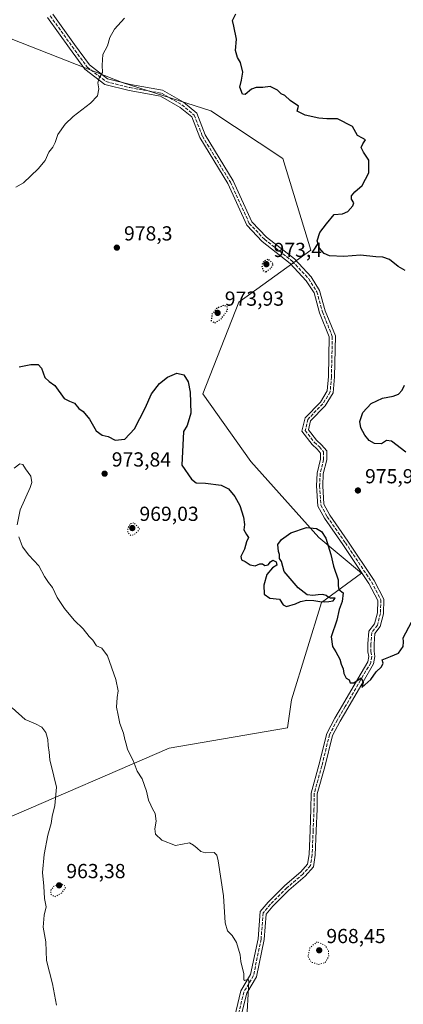
# Model space of a CAD drawing. Units: metres. Extents: x 559612 to 563037, y 4740255 to 4742600.
# Drawn here: x 561540 to 561728, y 4740766 to 4741251 of the extents above; entities that cross this region are included whole.
import ezdxf

# ---------------------------------------------------------------- set-up
doc = ezdxf.new("R2010")
doc.units = ezdxf.units.M
doc.header["$MEASUREMENT"] = 0
doc.linetypes.add('DGN Style 3', pattern=[2.307223, 1.648017, -0.659207])
doc.linetypes.add('DGN Style 5', pattern=[1.153612, 0.494405, -0.659207])
for name, color, linetype, lineweight in [('Arbolado forestal CxS', 92, 'Continuous', 0), ('Curva de nivel maestra', 30, 'Continuous', 30), ('Curva de nivel maestra depresión', 30, 'DGN Style 5', 30), ('Curva de nivel normal', 30, 'Continuous', 0), ('Curva de nivel normal depresión', 30, 'DGN Style 5', 0), ('Municipio CxS', 4, 'Continuous', 0), ('Pista no pavimentada Cxs', 111, 'Continuous', 0), ('Punto de cota en terreno', 7, 'Continuous', 0), ('Rótulo de punto de cota en terreno', 7, 'Continuous', 0), ('Senda no paivmentada conexión', 7, 'DGN Style 3', 0)]:
    doc.layers.add(name, color=color, linetype=linetype, lineweight=lineweight)
doc.styles.add('Style-Arial', font='txt')

# ---------------------------------------------------------------- blocks, each defined once
blk = doc.blocks.new('*U3')
at = {"layer": 'Arbolado forestal CxS', "color": 92, "linetype": 'Continuous', "lineweight": 0}
blk.add_polyline3d([(561531.9255, 4740857.3577, 963.3785), (561613.1447, 4740892.5505, 971.725), (561671.3667, 4740902.5873, 973.9322), (561673.4059, 4740916.4453, 973.8853), (561688.0645, 4740964.3911, 975.2299), (561707.8693, 4740978.8609, 975.4451), (561686.7431, 4740996.3961, 975.0677), (561653.3441, 4741033.7257, 976.3267), (561629.7687, 4741067.1251, 976.1688), (561647.4523, 4741112.3119, 976.5961), (561682.8177, 4741137.8517, 975.7725), (561669.0659, 4741183.0393, 976.7387), (561633.7017, 4741206.6161, 976.5814), (561590.4793, 4741220.3697, 979.4559), (561535.4685, 4741241.9819, 982.1759)], dxfattribs=at)
blk = doc.blocks.new('5PATER')
at = {"layer": 'Municipio CxS', "linetype": 'Continuous', "lineweight": 0}
h = blk.add_hatch(color=51, dxfattribs=at)
edge = h.paths.add_edge_path()
edge.add_ellipse((0, 0), major_axis=(-0.11, -0.111), ratio=0.999422, start_angle=0, end_angle=360)

msp = doc.modelspace()

# ---------------------------------------------------------------- linework, layer by layer
at = {"layer": 'Arbolado forestal CxS', "color": 92, "linetype": 'Continuous', "lineweight": 0}
for points in [[(561535.4685, 4741241.9819, 982.1759), (561590.4793, 4741220.3697, 979.4559), (561633.7017, 4741206.6161, 976.5814), (561669.0659, 4741183.0393, 976.7387), (561682.8177, 4741137.8517, 975.7725), (561647.4523, 4741112.3119, 976.5961), (561629.7687, 4741067.1251, 976.1688), (561653.3441, 4741033.7257, 976.3267), (561686.7431, 4740996.3961, 975.0677), (561707.8693, 4740978.8609, 975.4451), (561688.0645, 4740964.3911, 975.2299), (561673.4059, 4740916.4453, 973.8853), (561671.3667, 4740902.5873, 973.9322), (561613.1447, 4740892.5505, 971.725), (561531.9255, 4740857.3577, 963.3785)], [(561531.9255, 4740857.3577, 963.3785), (561613.1447, 4740892.5505, 971.725), (561671.3667, 4740902.5873, 973.9322), (561673.4059, 4740916.4453, 973.8853), (561688.0645, 4740964.3911, 975.2299), (561707.8693, 4740978.8609, 975.4451), (561686.7431, 4740996.3961, 975.0677), (561653.3441, 4741033.7257, 976.3267), (561629.7687, 4741067.1251, 976.1688), (561647.4523, 4741112.3119, 976.5961), (561682.8177, 4741137.8517, 975.7725), (561669.0659, 4741183.0393, 976.7387), (561633.7017, 4741206.6161, 976.5814), (561590.4793, 4741220.3697, 979.4559), (561535.4685, 4741241.9819, 982.1759)]]:
    msp.add_polyline3d(points, dxfattribs=at)
at = {"layer": 'Curva de nivel maestra', "color": 30, "linetype": 'Continuous', "lineweight": 30, "elevation": 975, "flags": 128}
for points in [[(561729.3, 4741127.9401), (561725.82, 4741129.8901), (561721.6, 4741133.2401), (561718.34, 4741134.5201), (561714.85, 4741134.7001), (561707.34, 4741135.4801), (561699.08, 4741134.8001), (561692.07, 4741135.1401), (561689.47, 4741136.2201), (561687.1, 4741138.8101), (561685.92, 4741142.5801), (561687.23, 4741146.5801), (561690.51, 4741150.9301), (561694.28, 4741155.4501), (561698.4, 4741155.8001), (561701.04, 4741156.9801), (561703.59, 4741159.6901), (561704.09, 4741161.2001), (561702.97, 4741163.0501), (561702.89, 4741164.6601), (561704.5, 4741166.5901), (561708.07, 4741169.8301), (561711.42, 4741175.9401), (561711.5, 4741182.2001), (561708.84, 4741186.2601), (561707.73, 4741188.5001), (561708.41, 4741190.2701), (561709.85, 4741192.2001), (561708.26, 4741193.0001), (561705.91, 4741194.3701), (561703.32, 4741198.8301), (561696.07, 4741202.5801), (561690.74, 4741202.5801), (561686.86, 4741202.9001), (561680.16, 4741204.4601), (561676.15, 4741206.4301), (561676.74, 4741208.8601), (561672.74, 4741211.6201), (561670.07, 4741214.1001), (561668.21, 4741214.9201), (561666.39, 4741216.7001), (561662.85, 4741218.5601), (561659.24, 4741218.0901), (561655.96, 4741218.0001), (561653.66, 4741217.1401), (561650.63, 4741214.5301), (561649.19, 4741214.7001), (561648.01, 4741218.2801), (561648.74, 4741221.7001), (561649.34, 4741225.5201), (561648.24, 4741230.3801), (561646.82, 4741232.8101), (561645.88, 4741236.2901), (561646.36, 4741241.8801), (561645.02, 4741248.2701), (561644.28, 4741251.0601), (561645.93, 4741254.2601)], [(561539.39, 4741080.5001), (561545.08, 4741081.5901), (561548.74, 4741081.5901), (561550.33, 4741079.8401), (561552, 4741075.2301), (561554.08, 4741073.1401), (561556.88, 4741071.2101), (561561.44, 4741064.8401), (561564.14, 4741063.4401), (561566.48, 4741062.5001), (561568.76, 4741059.9401), (561570.76, 4741058.3901), (561573.99, 4741054.6301), (561577.2, 4741048.8201), (561580.14, 4741046.7801), (561583.2, 4741046.1001), (561586.52, 4741044.2601), (561591.33, 4741044.7701), (561596.01, 4741049.9101), (561601.33, 4741059.9901), (561604.47, 4741067.0601), (561608.33, 4741072.1401), (561612.34, 4741075.3001), (561616.99, 4741077.3001), (561620.38, 4741076.5501), (561622.52, 4741073.0701), (561623.56, 4741068.0201), (561623.79, 4741057.5801), (561622.03, 4741051.5801), (561620.14, 4741048.5801), (561619.41, 4741031.9201), (561624.17, 4741025.0601), (561626.48, 4741023.3401), (561631.07, 4741023.1701), (561638.74, 4741022.0801), (561642.36, 4741020.2901), (561645.55, 4741016.6101), (561647.9, 4741012.1301), (561649.77, 4741006.4501), (561650.23, 4741002.7101), (561649.97, 4741000.0801), (561651.18, 4740997.9001), (561652.27, 4740996.4301), (561651.28, 4740994.2501), (561650.22, 4740990.5801), (561648.45, 4740987.0001), (561648.76, 4740985.3001), (561650.56, 4740984.5501), (561653.1, 4740982.8701), (561655.53, 4740982.3801), (561657.82, 4740983.4401), (561659.12, 4740983.4201), (561660.25, 4740982.5001), (561661.88, 4740982.8501), (561662.98, 4740984.3801), (561664.22, 4740985.1201), (561665.83, 4740984.3801), (561666.1, 4740982.7801), (561663.98, 4740981.3901), (561661.23, 4740978.1101), (561659.7, 4740972.8001), (561659.88, 4740968.3801), (561662.66, 4740966.4301), (561667.39, 4740965.9201), (561669.22, 4740963.1701), (561670.93, 4740962.4101), (561675.3, 4740963.6901), (561677.78, 4740964.8001), (561680.93, 4740965.5601), (561684.37, 4740965.3601), (561687.28, 4740964.7801), (561689.62, 4740964.6101), (561691.78, 4740964.7501), (561693.8, 4740965.1801), (561694.84, 4740966.5401), (561692.48, 4740966.5001), (561691.45, 4740967.0001), (561690.4, 4740967.8401), (561688.74, 4740968.2801), (561686.41, 4740968.1001), (561683.83, 4740967.7501), (561681.1, 4740968.0901), (561676.63, 4740971.4801), (561669.79, 4740979.6301), (561668.4, 4740984.5801), (561667.42, 4740985.9301), (561667.46, 4740987.9801), (561667.02, 4740989.5301), (561666.56, 4740992.8501), (561668.4, 4740995.3901), (561672.99, 4740998.6201), (561680.76, 4741001.2701), (561685.71, 4741000.7301), (561688.13, 4740999.3101), (561690.2, 4740996.0901), (561692.78, 4740987.9101), (561694, 4740982.2401), (561696.36, 4740975.5701), (561696.25, 4740972.5701), (561696.64, 4740970.8001), (561698.75, 4740969.1701), (561698.37, 4740964.8801), (561696.85, 4740960.8801), (561695.64, 4740955.6501), (561692.86, 4740947.4901), (561693.53, 4740942.5801), (561695.22, 4740940.0501), (561697.08, 4740936.4101), (561697.86, 4740934.0201), (561698.86, 4740931.6901), (561699.2, 4740929.3601), (561700.24, 4740927.0801), (561701.81, 4740926.3101), (561702.31, 4740924.8101), (561703.99, 4740924.8201), (561707.59, 4740927.2601), (561708.7, 4740924.8701), (561707.96, 4740922.5201), (561712.41, 4740926.4601), (561714.98, 4740930.2401), (561717.64, 4740932.5701), (561718.52, 4740934.5201), (561718.01, 4740936.1501), (561722.08, 4740937.7001), (561726.1, 4740939.4101), (561728.26, 4740942.7201), (561728.47, 4740945.0101), (561728.38, 4740946.9901), (561732.44, 4740954.6001)], [(561729.58, 4741038.4201), (561722.62, 4741043.8001), (561720.07, 4741044.2001), (561717.7, 4741042.5001), (561714.17, 4741042.5801), (561711.55, 4741044.1701), (561709.38, 4741046.8201), (561707.43, 4741050.3301), (561706.92, 4741053.4901), (561708.54, 4741057.9601), (561712.6, 4741062.3001), (561718.12, 4741065.0301), (561723.41, 4741065.9201), (561726.08, 4741067.0101), (561727.89, 4741068.9201), (561728.94, 4741071.3201)]]:
    msp.add_lwpolyline(points, dxfattribs=at)
at = {"layer": 'Curva de nivel maestra depresión', "color": 30, "linetype": 'DGN Style 5', "lineweight": 30, "elevation": 975, "flags": 128}
for points in [[(561660.76, 4741127.2601), (561663.24, 4741129.0301), (561664.5, 4741131.0101), (561662.08, 4741133.3901), (561659.65, 4741132.4801), (561658.77, 4741130.4301), (561659.22, 4741127.9901), (561660.76, 4741127.2601)], [(561635.66, 4741102.0501), (561638.82, 4741104.1201), (561641.95, 4741108.4601), (561641.77, 4741110.0501), (561639.92, 4741110.6801), (561636.38, 4741109.1201), (561634.2, 4741106.2601), (561633.87, 4741103.0801), (561635.66, 4741102.0501)]]:
    msp.add_lwpolyline(points, dxfattribs=at)
at = {"layer": 'Curva de nivel normal', "color": 30, "linetype": 'Continuous', "lineweight": 0, "flags": 128}
for points, elevation in [([(561537.74, 4741168.9401), (561541.4, 4741171.1001), (561548.74, 4741177.9301), (561552.04, 4741182.0501), (561553.93, 4741186.1001), (561555.87, 4741188.5801), (561557.03, 4741190.9101), (561558.4, 4741194.9101), (561561.97, 4741199.9101), (561565.93, 4741203.7301), (561574.44, 4741210.3801), (561577.88, 4741214.0001), (561578.61, 4741217.3801), (561578.1, 4741220.4001), (561578.78, 4741222.7101), (561580.3, 4741225.4101), (561580.18, 4741229.0401), (561580.56, 4741234.2601), (561582.83, 4741238.5901), (561583.99, 4741242.5901), (561586.2, 4741246.8301), (561591.22, 4741252.2201)], 980), ([(561538.3, 4741002.5301), (561539.84, 4741009.9101), (561544.8, 4741020.9601), (561545.5, 4741023.4601), (561545, 4741026.5701), (561542.44, 4741030.1701), (561541.2, 4741032.3301), (561539.69, 4741032.6701), (561536.83, 4741030.4401)], 970), ([(561651.45, 4740759.9501), (561652.26, 4740774.3801), (561652.35, 4740778.0501), (561651.79, 4740778.7001), (561650.34, 4740778.0801), (561649.87, 4740778.5201), (561649.86, 4740781.4601), (561648.35, 4740787.4601), (561648.15, 4740790.7601), (561646.24, 4740796.8401), (561644.11, 4740800.3601), (561641.82, 4740802.5801), (561640.69, 4740806.5701), (561639.82, 4740819.9001), (561637.3, 4740837.0601), (561636.68, 4740839.8201), (561635.23, 4740841.2101), (561630.99, 4740840.9801), (561628.78, 4740841.6201), (561626.92, 4740843.3101), (561625.06, 4740844.7801), (561623.09, 4740845.9501), (561616.26, 4740844.6401), (561609.54, 4740847.1801), (561606.36, 4740850.2301), (561606.04, 4740852.8701), (561606.7, 4740856.6201), (561606.21, 4740860.4401), (561604.93, 4740862.6201), (561604.14, 4740864.5701), (561603.04, 4740866.9401), (561602.01, 4740871.3701), (561599.83, 4740877.4801), (561597.39, 4740881.2001), (561595.38, 4740886.5701), (561592.6, 4740891.9301), (561591.99, 4740894.6801), (561591.33, 4740896.7801), (561590.72, 4740900.0401), (561588.91, 4740904.7501), (561588.12, 4740908.8001), (561587.31, 4740912.8501), (561587.58, 4740917.5401), (561588.11, 4740920.7501), (561586.92, 4740926.3301), (561582.83, 4740938.0701), (561579.97, 4740941.8001), (561577.45, 4740943.0601), (561575.65, 4740945.7001), (561573.82, 4740947.6601), (561570.76, 4740951.3501), (561566.42, 4740955.5901), (561561.56, 4740961.4401), (561558.02, 4740966.7301), (561555.81, 4740971.7001), (561553.73, 4740974.2301), (561551.87, 4740977.1201), (561548.96, 4740982.4601), (561544.04, 4740987.6401), (561541.04, 4740991.7201), (561539.2, 4740996.7101)], 970), ([(561535.96, 4740912.4001), (561542.28, 4740906.7201), (561547.44, 4740904.5401), (561550.51, 4740902.8801), (561552.52, 4740900.3201), (561553.4, 4740896.7901), (561553.57, 4740893.8201), (561554.14, 4740890.6401), (561554.36, 4740886.8601), (561556.32, 4740878.7701), (561557.74, 4740873.3601), (561556.83, 4740864.4001), (561555.6, 4740858.9101), (561555.08, 4740855.4501), (561553.49, 4740849.6801), (561551.59, 4740840.1801), (561550.82, 4740831.3801), (561551.47, 4740824.5401), (561551.82, 4740818.5301), (561552.6, 4740814.4801), (561551.64, 4740810.2401), (561551.08, 4740804.3901), (561552.41, 4740797.1801), (561552.85, 4740787.9901), (561555.77, 4740776.5501), (561557.62, 4740765.9001)], 965)]:
    msp.add_lwpolyline(points, dxfattribs=dict(at, elevation=elevation))
at = {"layer": 'Curva de nivel normal depresión', "color": 30, "linetype": 'DGN Style 5', "lineweight": 0, "flags": 128}
for points, elevation in [([(561595.79, 4741003.5601), (561594.02, 4741003.1501), (561592.74, 4741000.7501), (561592.9, 4740998.6501), (561594.35, 4740997.3101), (561596.54, 4740998.1901), (561598.63, 4741000.5801), (561595.79, 4741003.5601)], 970), ([(561559.9, 4740825.7601), (561556.42, 4740824.5601), (561554.99, 4740822.5701), (561554.92, 4740820.5801), (561556.87, 4740819.3701), (561560.11, 4740821.0901), (561562.07, 4740823.7101), (561561.91, 4740824.7301), (561559.9, 4740825.7601)], 965), ([(561686.07, 4740797.2101), (561682.41, 4740794.3201), (561681.49, 4740790.0101), (561683.01, 4740787.1801), (561686.88, 4740785.9901), (561690.12, 4740787.0801), (561691.73, 4740790.2401), (561691.5, 4740792.7401), (561689.94, 4740795.4301), (561686.07, 4740797.2101)], 970)]:
    msp.add_lwpolyline(points, dxfattribs=dict(at, elevation=elevation))
at = {"layer": 'Pista no pavimentada Cxs', "color": 111, "linetype": 'Continuous', "lineweight": 0}
for points in [[(561555.8665, 4741254.1219, 988.3709), (561566.6091, 4741239.1665, 986.3447), (561573.8885, 4741229.1833, 989.0861), (561582.7869, 4741222.3073, 986.1868), (561594.0725, 4741219.4345, 984.1182), (561609.9397, 4741216.6471, 986.8755), (561620.2271, 4741210.7373, 980.5727), (561626.7647, 4741205.3267, 980.7403), (561630.8799, 4741194.7143, 989.2168), (561644.6147, 4741172.1045, 982.452), (561653.8611, 4741151.9307, 978.0458), (561661.0225, 4741144.3599, 981.6502), (561674.7869, 4741133.5601, 982.1133), (561683.0045, 4741124.6939, 979.2283), (561687.2189, 4741118.0395, 981.4826), (561690.0071, 4741107.9589, 985.4654), (561694.9587, 4741095.6875, 986.1673), (561694.5279, 4741075.4349, 987.4126), (561693.8587, 4741067.6285, 986.9788), (561689.9899, 4741061.2561, 988.5055), (561682.7549, 4741053.8145, 985.9109), (561681.7379, 4741049.4071, 986.0258), (561685.6681, 4741044.2681, 987.3924), (561688.1553, 4741042.0429, 986.7804), (561690.6927, 4741039.0295, 986.5499), (561690.6927, 4741034.5933, 985.8007), (561688.9649, 4741027.6821, 979.6953), (561688.7107, 4741021.8327, 980.9537), (561689.3439, 4741012.7125, 985.0981), (561692.1927, 4741007.3867, 984.1579), (561701.1475, 4740994.6131, 984.0936), (561714.0337, 4740975.2171, 989.0152), (561718.8857, 4740965.9291, 989.4835), (561718.5991, 4740958.7605, 987.9024), (561717.0295, 4740952.4827, 987.0702), (561714.3375, 4740949.0217, 985.4642), (561713.9761, 4740943.8411, 985.5788), (561713.9761, 4740940.3069, 986.1746), (561714.3935, 4740937.6637, 986.8009), (561713.7753, 4740934.1093, 987.7803), (561708.6125, 4740925.2783, 986.9632), (561701.0699, 4740912.3103, 984.5022), (561697.2493, 4740905.8547, 982.0028), (561693.5153, 4740898.7729, 983.0031), (561689.7187, 4740883.4555, 983.4581), (561686.0591, 4740869.9937, 984.8125), (561685.9297, 4740862.4923, 982.9937), (561685.5321, 4740852.0213, 979.9357), (561684.9993, 4740839.8995, 981.6705), (561684.1287, 4740834.0955, 982.0822), (561680.0621, 4740829.4479, 982.5922), (561672.0865, 4740822.6687, 981.3783), (561664.1045, 4740814.6867, 979.9185), (561660.8831, 4740810.8687, 979.7002), (561659.8563, 4740798.2915, 979.6155), (561656.0833, 4740779.9655, 979.4911), (561651.3069, 4740771.8719, 976.8118), (561647.5013, 4740756.2561, 972.3965)], [(561555.8665, 4741254.1219, 988.3709), (561566.6091, 4741239.1665, 986.3447), (561573.8885, 4741229.1833, 989.0861), (561582.7869, 4741222.3073, 986.1868), (561594.0725, 4741219.4345, 984.1182), (561609.9397, 4741216.6471, 986.8755), (561620.2271, 4741210.7373, 980.5727), (561626.7647, 4741205.3267, 980.7403), (561630.8799, 4741194.7143, 989.2168), (561644.6147, 4741172.1045, 982.452), (561653.8611, 4741151.9307, 978.0458), (561661.0225, 4741144.3599, 981.6502), (561674.7869, 4741133.5601, 982.1133), (561683.0045, 4741124.6939, 979.2283), (561687.2189, 4741118.0395, 981.4826), (561690.0071, 4741107.9589, 985.4654), (561694.9587, 4741095.6875, 986.1673), (561694.5279, 4741075.4349, 987.4126), (561693.8587, 4741067.6285, 986.9788), (561689.9899, 4741061.2561, 988.5055), (561682.7549, 4741053.8145, 985.9109), (561681.7379, 4741049.4071, 986.0258), (561685.6681, 4741044.2681, 987.3924), (561688.1553, 4741042.0429, 986.7804), (561690.6927, 4741039.0295, 986.5499), (561690.6927, 4741034.5933, 985.8007), (561688.9649, 4741027.6821, 979.6953), (561688.7107, 4741021.8327, 980.9537), (561689.3439, 4741012.7125, 985.0981), (561692.1927, 4741007.3867, 984.1579), (561701.1475, 4740994.6131, 984.0936), (561714.0337, 4740975.2171, 989.0152), (561718.8857, 4740965.9291, 989.4835), (561718.5991, 4740958.7605, 987.9024), (561717.0295, 4740952.4827, 987.0702), (561714.3375, 4740949.0217, 985.4642), (561713.9761, 4740943.8411, 985.5788), (561713.9761, 4740940.3069, 986.1746), (561714.3935, 4740937.6637, 986.8009), (561713.7753, 4740934.1093, 987.7803), (561708.6125, 4740925.2783, 986.9632), (561701.0699, 4740912.3103, 984.5022), (561697.2493, 4740905.8547, 982.0028), (561693.5153, 4740898.7729, 983.0031), (561689.7187, 4740883.4555, 983.4581), (561686.0591, 4740869.9937, 984.8125), (561685.9297, 4740862.4923, 982.9937), (561685.5321, 4740852.0213, 979.9357), (561684.9993, 4740839.8995, 981.6705), (561684.1287, 4740834.0955, 982.0822), (561680.0621, 4740829.4479, 982.5922), (561672.0865, 4740822.6687, 981.3783), (561664.1045, 4740814.6867, 979.9185), (561660.8831, 4740810.8687, 979.7002), (561659.8563, 4740798.2915, 979.6155), (561656.0833, 4740779.9655, 979.4911), (561651.3069, 4740771.8719, 976.8118), (561647.5013, 4740756.2561, 972.3965)], [(561644.6299, 4740757.1443, 972.6769), (561648.4973, 4740773.0141, 977.6272), (561653.2457, 4740781.0599, 978.9255), (561656.8811, 4740798.7175, 979.3588), (561657.9711, 4740812.0695, 976.3286), (561661.8935, 4740816.7183, 977.351), (561670.0511, 4740824.8759, 979.521), (561677.9503, 4740831.5903, 983.3579), (561681.2923, 4740835.4095, 981.9169), (561682.0091, 4740840.1887, 981.0971), (561682.5347, 4740852.1441, 979.2505), (561682.9307, 4740862.5751, 981.8431), (561683.0659, 4740870.4197, 984.5482), (561686.8149, 4740884.2101, 983.572), (561690.6911, 4740899.8491, 983.6234), (561694.6301, 4740907.3193, 982.3539), (561698.4823, 4740913.8283, 985.2317), (561706.0209, 4740926.7895, 987.5147), (561710.9123, 4740935.1563, 987.175), (561711.3525, 4740937.6875, 986.4657), (561710.9761, 4740940.0715, 986.5646), (561710.9761, 4740943.9455, 986.4121), (561711.4085, 4740950.1421, 986.1787), (561714.2727, 4740953.8247, 986.5063), (561715.6137, 4740959.1887, 987.5834), (561715.8561, 4740965.2493, 988.7669), (561711.4477, 4740973.6883, 988.6844), (561698.6693, 4740992.9217, 983.765), (561689.6325, 4741005.8125, 983.9154), (561686.3957, 4741011.8639, 984.5637), (561685.7061, 4741021.7939, 978.9595), (561685.9809, 4741028.1153, 981.1356), (561687.6927, 4741034.9625, 985.9157), (561687.6927, 4741037.9345, 986.4282), (561685.9969, 4741039.9483, 987.1706), (561683.4569, 4741042.2209, 987.8847), (561678.4973, 4741048.7061, 985.3378), (561680.0201, 4741055.3053, 985.6546), (561687.6019, 4741063.1037, 989.4148), (561690.9297, 4741068.5847, 987.8683), (561691.5305, 4741075.5951, 987.9246), (561691.9463, 4741095.1359, 985.1734), (561687.1613, 4741106.9945, 982.9536), (561684.4461, 4741116.8105, 982.3603), (561680.6173, 4741122.8563, 981.243), (561672.7481, 4741131.3467, 983.3268), (561658.9959, 4741142.1369, 979.1271), (561651.3407, 4741150.2295, 977.4957), (561641.9603, 4741170.6959, 982.5124), (561628.1785, 4741193.3829, 983.9193), (561624.2501, 4741203.5137, 979.0374), (561618.5111, 4741208.2633, 980.8888), (561608.9019, 4741213.7835, 987.2384), (561593.4421, 4741216.4993, 981.5967), (561581.4445, 4741219.5533, 983.7787), (561571.7161, 4741227.0707, 987.6107), (561564.1789, 4741237.4075, 988.2192), (561553.3315, 4741252.5087, 987.9828)], [(561644.6299, 4740757.1443, 972.6769), (561648.4973, 4740773.0141, 977.6272), (561653.2457, 4740781.0599, 978.9255), (561656.8811, 4740798.7175, 979.3588), (561657.9711, 4740812.0695, 976.3286), (561661.8935, 4740816.7183, 977.351), (561670.0511, 4740824.8759, 979.521), (561677.9503, 4740831.5903, 983.3579), (561681.2923, 4740835.4095, 981.9169), (561682.0091, 4740840.1887, 981.0971), (561682.5347, 4740852.1441, 979.2505), (561682.9307, 4740862.5751, 981.8431), (561683.0659, 4740870.4197, 984.5482), (561686.8149, 4740884.2101, 983.572), (561690.6911, 4740899.8491, 983.6234), (561694.6301, 4740907.3193, 982.3539), (561698.4823, 4740913.8283, 985.2317), (561706.0209, 4740926.7895, 987.5147), (561710.9123, 4740935.1563, 987.175), (561711.3525, 4740937.6875, 986.4657), (561710.9761, 4740940.0715, 986.5646), (561710.9761, 4740943.9455, 986.4121), (561711.4085, 4740950.1421, 986.1787), (561714.2727, 4740953.8247, 986.5063), (561715.6137, 4740959.1887, 987.5834), (561715.8561, 4740965.2493, 988.7669), (561711.4477, 4740973.6883, 988.6844), (561698.6693, 4740992.9217, 983.765), (561689.6325, 4741005.8125, 983.9154), (561686.3957, 4741011.8639, 984.5637), (561685.7061, 4741021.7939, 978.9595), (561685.9809, 4741028.1153, 981.1356), (561687.6927, 4741034.9625, 985.9157), (561687.6927, 4741037.9345, 986.4282), (561685.9969, 4741039.9483, 987.1706), (561683.4569, 4741042.2209, 987.8847), (561678.4973, 4741048.7061, 985.3378), (561680.0201, 4741055.3053, 985.6546), (561687.6019, 4741063.1037, 989.4148), (561690.9297, 4741068.5847, 987.8683), (561691.5305, 4741075.5951, 987.9246), (561691.9463, 4741095.1359, 985.1734), (561687.1613, 4741106.9945, 982.9536), (561684.4461, 4741116.8105, 982.3603), (561680.6173, 4741122.8563, 981.243), (561672.7481, 4741131.3467, 983.3268), (561658.9959, 4741142.1369, 979.1271), (561651.3407, 4741150.2295, 977.4957), (561641.9603, 4741170.6959, 982.5124), (561628.1785, 4741193.3829, 983.9193), (561624.2501, 4741203.5137, 979.0374), (561618.5111, 4741208.2633, 980.8888), (561608.9019, 4741213.7835, 987.2384), (561593.4421, 4741216.4993, 981.5967), (561581.4445, 4741219.5533, 983.7787), (561571.7161, 4741227.0707, 987.6107), (561564.1789, 4741237.4075, 988.2192), (561553.3315, 4741252.5087, 987.9828)]]:
    msp.add_polyline3d(points, dxfattribs=at)
at = {"layer": 'Senda no paivmentada conexión', "color": 7, "linetype": 'DGN Style 3', "lineweight": 0}
msp.add_polyline3d([(561554.5989, 4741253.3153, 988.0881), (561565.3939, 4741238.2869, 987.1629), (561572.8023, 4741228.1269, 987.9682), (561582.1157, 4741220.9303, 984.6913), (561593.7573, 4741217.9669, 982.4011), (561609.4207, 4741215.2153, 986.9848), (561619.3691, 4741209.5003, 980.5915), (561625.5075, 4741204.4203, 979.8338), (561629.5291, 4741194.0485, 986.4305), (561643.2875, 4741171.4001, 981.7315), (561652.6009, 4741151.0801, 977.5237), (561660.0091, 4741143.2485, 980.2638), (561673.7675, 4741132.4535, 982.7925), (561681.8109, 4741123.7751, 979.5699), (561685.8325, 4741117.4251, 981.8589), (561688.5843, 4741107.4767, 983.9189), (561693.4525, 4741095.4117, 985.2802), (561693.0293, 4741075.5149, 987.5121), (561692.3943, 4741068.1067, 987.0689), (561688.7959, 4741062.1799, 988.9579), (561681.3875, 4741054.5599, 985.8013), (561680.1175, 4741049.0565, 985.7041), (561684.5625, 4741043.2445, 987.5216), (561687.0761, 4741040.9955, 986.8241), (561689.1927, 4741038.4821, 986.488), (561689.1927, 4741034.7779, 985.8604), (561687.4729, 4741027.8987, 979.6386), (561687.2083, 4741021.8133, 979.6908), (561687.8699, 4741012.2883, 983.9212), (561690.9125, 4741006.5997, 983.9557), (561699.9085, 4740993.7673, 983.7792), (561712.7407, 4740974.4527, 988.8715), (561717.3709, 4740965.5891, 989.2875), (561717.1063, 4740958.9745, 987.5822), (561715.6511, 4740953.1537, 986.7343), (561712.8731, 4740949.5819, 985.2783), (561712.4761, 4740943.8933, 985.2317), (561712.4761, 4740940.1891, 985.7489), (561712.8731, 4740937.6755, 986.2561), (561712.3439, 4740934.6329, 987.2976), (561707.3167, 4740926.0339, 986.8938), (561699.7761, 4740913.0693, 984.7638), (561695.9397, 4740906.5869, 982.0165), (561692.1031, 4740899.3109, 982.6073), (561688.2667, 4740883.8327, 983.2443), (561684.5625, 4740870.2067, 984.694), (561684.4303, 4740862.5337, 982.4139), (561684.0333, 4740852.0827, 979.5946), (561683.5043, 4740840.0441, 981.057), (561682.7105, 4740834.7525, 981.5596), (561679.0063, 4740830.5191, 982.923), (561671.0687, 4740823.7723, 980.1306), (561662.9989, 4740815.7025, 978.4487), (561659.4271, 4740811.4691, 978.0794), (561658.3687, 4740798.5045, 979.2812), (561654.6645, 4740780.5127, 979.1549), (561649.9021, 4740772.4429, 977.2133), (561646.0655, 4740756.7003, 972.4507)], dxfattribs=at)

# ---------------------------------------------------------------- block references
at = {"layer": 'Arbolado forestal CxS', "color": 92, "linetype": 'Continuous', "lineweight": 0}
msp.add_blockref('*U3', (0, 0), dxfattribs=at)
at = {"layer": 'Punto de cota en terreno', "color": 7, "linetype": 'Continuous', "lineweight": 0, "xscale": 10, "yscale": 10, "zscale": 10}
for p in [(561587.4, 4741139.14, 978.3), (561661, 4741131, 973.4), (561637, 4741107, 973.93), (561581.39, 4741027.79, 973.84), (561706.04, 4741019.52, 975.9), (561595, 4741001, 969.03), (561559, 4740825, 963.38), (561687, 4740793, 968.45)]:
    msp.add_blockref('5PATER', p, dxfattribs=at)

# ---------------------------------------------------------------- texts
at = {"layer": 'Rótulo de punto de cota en terreno', "color": 7, "linetype": 'Continuous', "lineweight": 0, "style": 'Style-Arial'}
for s, p in [('978,3', (561590.9278, 4741142.6678)), ('973,4', (561664.5278, 4741134.5278)), ('973,93', (561640.5278, 4741110.5278)), ('973,84', (561584.9178, 4741031.3178)), ('975,9', (561709.5678, 4741023.0478)), ('969,03', (561598.5278, 4741004.5278)), ('963,38', (561562.5278, 4740828.5278)), ('968,45', (561690.5278, 4740796.5278))]:
    msp.add_text(s, height=7, dxfattribs=at).set_placement(p)

doc.saveas('drawing.dxf')
